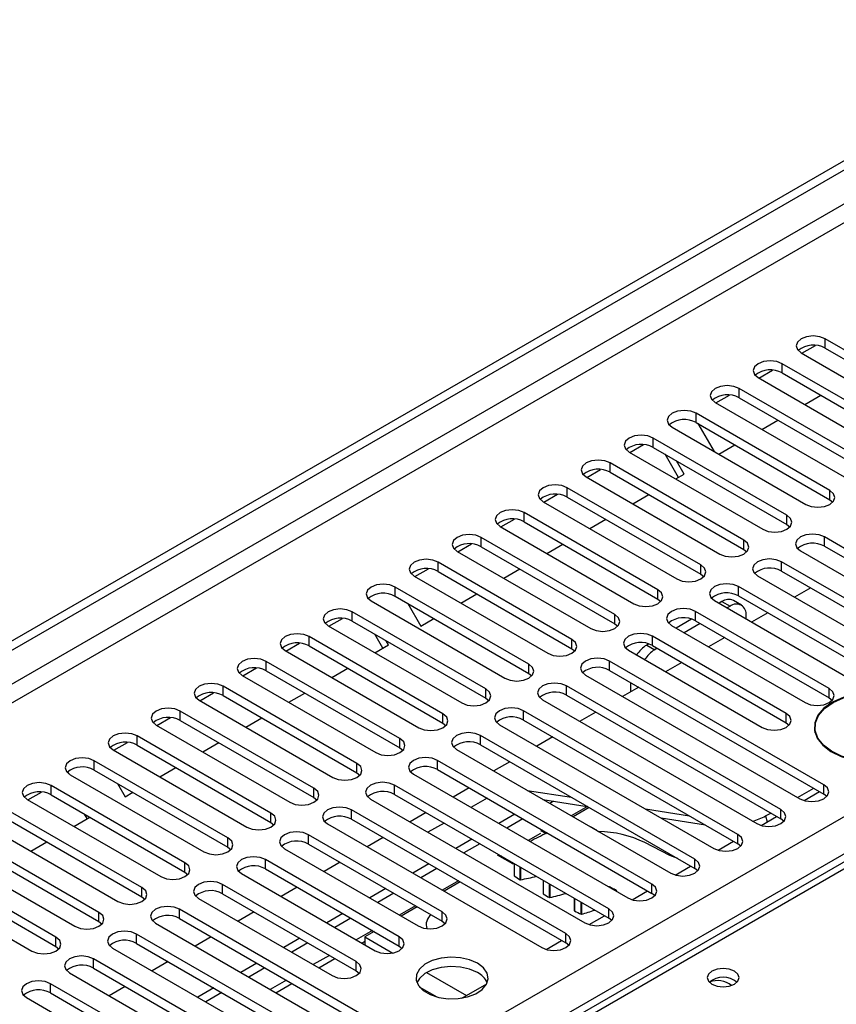
# Model space of a CAD drawing. Units: millimetres. Extents: x 5 to 12605, y 13 to 17833.
# Drawn here: x 3246 to 3353, y 3459 to 3588 of the extents above; entities that cross this region are included whole.
import ezdxf

# ---------------------------------------------------------------- set-up
doc = ezdxf.new("R2010")
doc.units = ezdxf.units.MM
doc.header["$LTSCALE"] = 60

msp = doc.modelspace()

# ---------------------------------------------------------------- linework, layer by layer
at = {"color": 7, "linetype": 'Continuous', "lineweight": 25}
for p, q in [((3083.778, 3413.901), (4758.914, 4380.937)), ((3084.839, 3413.289), (4759.975, 4380.324)), ((4759.975, 4375.833), (3084.839, 3408.798)), ((3085.9, 3406.961), (4761.035, 4373.996)), ((3242.7, 3419.309), (4739.645, 4283.477)), ((4741.767, 4279.803), (3244.822, 3415.635)), ((3636.736, 3639.882), (3156.257, 3362.507)), ((3635.361, 3640.018), (3167.613, 3369.993)), ((3369.184, 3536.311), (3351.595, 3546.465)), ((3351.595, 3545.24), (3351.595, 3546.465)), ((3348.518, 3544.567), (3350.321, 3545.607)), ((3351.595, 3545.24), (3369.184, 3535.086)), ((3348.413, 3544.628), (3366.002, 3534.474)), ((3363.527, 3533.045), (3345.938, 3543.199)), ((3345.938, 3541.974), (3345.938, 3543.199)), ((3342.756, 3541.362), (3360.345, 3531.208)), ((3342.862, 3541.301), (3344.664, 3542.342)), ((3345.938, 3541.974), (3363.527, 3531.82)), ((3357.87, 3529.779), (3340.281, 3539.933)), ((3340.281, 3538.709), (3340.281, 3539.933)), ((3337.205, 3538.036), (3339.007, 3539.076)), ((3340.281, 3538.709), (3357.87, 3528.554)), ((3348.89, 3537.821), (3351.011, 3539.046)), ((3337.099, 3538.096), (3354.688, 3527.942)), ((3352.214, 3526.514), (3334.624, 3536.668)), ((3334.624, 3535.443), (3334.624, 3536.668)), ((3331.442, 3534.831), (3349.031, 3524.677)), ((3334.624, 3535.443), (3352.214, 3525.289)), ((3334.855, 3535.31), (3336.976, 3531.636)), ((3343.233, 3534.556), (3345.354, 3535.78)), ((3325.891, 3531.504), (3327.693, 3532.545)), ((3346.557, 3523.248), (3328.967, 3533.402)), ((3328.967, 3532.177), (3328.967, 3533.402)), ((3328.967, 3532.177), (3346.557, 3522.023)), ((3337.576, 3531.29), (3339.697, 3532.515)), ((3325.785, 3531.565), (3343.375, 3521.411)), ((3332.283, 3528.235), (3330.527, 3531.277)), ((3340.9, 3519.982), (3323.311, 3530.136)), ((3323.311, 3528.912), (3323.311, 3530.136)), ((3333.033, 3528.668), (3332.027, 3530.411)), ((3320.129, 3528.3), (3337.718, 3518.146)), ((3320.234, 3528.239), (3322.037, 3529.279)), ((3323.311, 3528.912), (3340.9, 3518.758)), ((3331.919, 3528.024), (3333.033, 3528.668)), ((3314.577, 3524.973), (3316.38, 3526.014)), ((3335.243, 3516.717), (3317.654, 3526.871)), ((3317.654, 3525.646), (3317.654, 3526.871)), ((3326.262, 3524.759), (3328.383, 3525.983)), ((3352.214, 3525.289), (3352.214, 3526.514)), ((3314.472, 3525.034), (3332.061, 3514.88)), ((3317.654, 3525.646), (3335.243, 3515.492)), ((3352.214, 3525.289), (3352.607, 3524.983)), ((3329.586, 3513.451), (3311.997, 3523.605)), ((3311.997, 3522.38), (3311.997, 3523.605)), ((3346.557, 3522.023), (3346.557, 3523.248)), ((3308.92, 3521.707), (3310.723, 3522.748)), ((3311.997, 3522.38), (3329.586, 3512.226)), ((3320.605, 3521.493), (3322.726, 3522.718)), ((3346.557, 3522.023), (3346.95, 3521.717)), ((3308.815, 3521.768), (3326.404, 3511.614)), ((3303.264, 3518.442), (3305.066, 3519.482)), ((3323.929, 3510.186), (3306.34, 3520.34)), ((3306.34, 3519.115), (3306.34, 3520.34)), ((3314.948, 3518.227), (3317.07, 3519.452)), ((3340.9, 3518.758), (3340.9, 3519.982)), ((3379.702, 3504.113), (3351.506, 3520.391)), ((3351.506, 3519.166), (3351.506, 3520.391)), ((3303.158, 3518.503), (3320.747, 3508.349)), ((3306.34, 3519.115), (3323.929, 3508.961)), ((3340.9, 3518.758), (3341.293, 3518.452)), ((3348.324, 3518.554), (3376.52, 3502.277)), ((3351.506, 3519.166), (3379.702, 3502.889)), ((3318.272, 3506.92), (3300.683, 3517.074)), ((3300.683, 3515.849), (3300.683, 3517.074)), ((3335.243, 3515.492), (3335.243, 3516.717)), ((3374.045, 3500.848), (3345.85, 3517.125)), ((3345.85, 3515.9), (3345.85, 3517.125)), ((3297.607, 3515.176), (3299.409, 3516.217)), ((3300.683, 3515.849), (3318.272, 3505.695)), ((3309.292, 3514.962), (3311.413, 3516.186)), ((3335.243, 3515.492), (3335.636, 3515.186)), ((3345.85, 3515.9), (3374.045, 3499.623)), ((3297.501, 3515.237), (3315.09, 3505.083)), ((3342.668, 3515.288), (3370.864, 3499.011)), ((3312.616, 3503.654), (3295.026, 3513.808)), ((3295.026, 3512.584), (3295.026, 3513.808)), ((3303.635, 3511.696), (3305.756, 3512.921)), ((3329.586, 3512.226), (3329.586, 3513.451)), ((3357.782, 3503.705), (3340.193, 3513.859)), ((3340.193, 3512.635), (3340.193, 3513.859)), ((3349.693, 3513.681), (3347.572, 3512.457)), ((3291.844, 3511.971), (3309.433, 3501.817)), ((3295.026, 3512.584), (3312.616, 3502.429)), ((3296.671, 3511.634), (3298.385, 3508.666)), ((3329.586, 3512.226), (3329.979, 3511.92)), ((3337.011, 3512.022), (3354.6, 3501.868)), ((3338.008, 3511.892), (3337.623, 3511.669)), ((3338.008, 3511.892), (3339.069, 3511.279)), ((3340.569, 3511.428), (3339.508, 3512.04)), ((3340.193, 3512.635), (3357.782, 3502.48)), ((3306.959, 3500.389), (3289.369, 3510.543)), ((3289.369, 3509.318), (3289.369, 3510.543)), ((3323.929, 3508.961), (3323.929, 3510.186)), ((3352.125, 3500.44), (3334.536, 3510.594)), ((3334.536, 3509.369), (3334.536, 3510.594)), ((3339.069, 3511.279), (3338.683, 3511.057)), ((3344.036, 3510.416), (3341.915, 3509.191)), ((3286.293, 3508.645), (3288.095, 3509.685)), ((3289.369, 3509.318), (3306.959, 3499.164)), ((3298.385, 3508.666), (3300.099, 3509.655)), ((3323.929, 3508.961), (3324.323, 3508.655)), ((3334.022, 3509.591), (3331.966, 3508.404)), ((3335.148, 3509.016), (3333.027, 3507.791)), ((3334.536, 3509.369), (3352.125, 3499.215)), ((3341.19, 3509.61), (3341.19, 3510.054)), ((3286.187, 3508.706), (3303.777, 3498.552)), ((3293.392, 3505.783), (3292.343, 3507.602)), ((3331.354, 3508.757), (3348.943, 3498.603)), ((3280.636, 3505.379), (3282.439, 3506.42)), ((3301.302, 3497.123), (3283.713, 3507.277)), ((3283.713, 3506.052), (3283.713, 3507.277)), ((3294.142, 3506.216), (3293.843, 3506.736)), ((3318.272, 3505.695), (3318.272, 3506.92)), ((3328.366, 3506.325), (3328.109, 3506.177)), ((3346.468, 3497.174), (3328.879, 3507.328)), ((3328.879, 3506.103), (3328.879, 3507.328)), ((3338.379, 3507.15), (3336.258, 3505.926)), ((3280.531, 3505.44), (3298.12, 3495.286)), ((3283.713, 3506.052), (3301.302, 3495.898)), ((3292.321, 3505.165), (3294.142, 3506.216)), ((3318.272, 3505.695), (3318.666, 3505.389)), ((3325.697, 3505.491), (3343.286, 3495.337)), ((3328.109, 3506.177), (3329.169, 3505.564)), ((3328.879, 3506.103), (3346.468, 3495.949)), ((3329.491, 3505.75), (3329.169, 3505.564)), ((3295.645, 3493.857), (3278.056, 3504.011)), ((3278.056, 3502.787), (3278.056, 3504.011)), ((3312.616, 3502.429), (3312.616, 3503.654)), ((3351.418, 3487.785), (3323.222, 3504.062)), ((3323.222, 3502.838), (3323.222, 3504.062)), ((3332.722, 3503.885), (3330.601, 3502.66)), ((3274.979, 3502.114), (3276.782, 3503.154)), ((3278.056, 3502.787), (3295.645, 3492.633)), ((3286.664, 3501.899), (3288.785, 3503.124)), ((3312.616, 3502.429), (3313.009, 3502.123)), ((3323.222, 3502.838), (3351.418, 3486.56)), ((3274.874, 3502.174), (3292.463, 3492.02)), ((3320.04, 3502.226), (3348.236, 3485.948)), ((3325.987, 3501.241), (3325.987, 3499.997)), ((3269.322, 3498.848), (3271.125, 3499.888)), ((3289.988, 3490.592), (3272.399, 3500.746)), ((3272.399, 3499.521), (3272.399, 3500.746)), ((3281.007, 3498.634), (3283.128, 3499.858)), ((3306.959, 3499.164), (3306.959, 3500.389)), ((3345.761, 3484.52), (3317.565, 3500.797)), ((3317.565, 3499.572), (3317.565, 3500.797)), ((3327.065, 3500.619), (3324.944, 3499.394)), ((3327.048, 3500.629), (3327.048, 3500.609)), ((3352.125, 3499.215), (3352.125, 3500.44)), ((3269.217, 3498.909), (3286.806, 3488.755)), ((3272.399, 3499.521), (3289.988, 3489.367)), ((3306.959, 3499.164), (3307.352, 3498.858)), ((3314.383, 3498.96), (3342.579, 3482.683)), ((3317.565, 3499.572), (3345.761, 3483.295)), ((3352.125, 3499.215), (3352.518, 3498.909)), ((3284.331, 3487.326), (3266.742, 3497.48)), ((3266.742, 3496.255), (3266.742, 3497.48)), ((3340.104, 3481.254), (3311.908, 3497.531)), ((3311.908, 3496.306), (3311.908, 3497.531)), ((3321.409, 3497.353), (3319.287, 3496.129)), ((3346.468, 3495.949), (3346.468, 3497.174)), ((3263.666, 3495.582), (3265.468, 3496.623)), ((3266.742, 3496.255), (3284.331, 3486.101)), ((3275.351, 3495.368), (3277.472, 3496.593)), ((3301.302, 3495.898), (3301.302, 3497.123)), ((3301.302, 3495.898), (3301.695, 3495.592)), ((3311.908, 3496.306), (3340.104, 3480.029)), ((3346.468, 3495.949), (3346.862, 3495.643)), ((3263.56, 3495.643), (3281.149, 3485.489)), ((3308.726, 3495.694), (3336.922, 3479.417)), ((3350.235, 3494.84), (3350.206, 3494.725)), ((3350.236, 3495.337), (3350.236, 3494.609)), ((3258.009, 3492.317), (3259.811, 3493.357)), ((3278.674, 3484.06), (3261.085, 3494.214)), ((3261.085, 3492.99), (3261.085, 3494.214)), ((3269.694, 3492.102), (3271.815, 3493.327)), ((3295.645, 3492.633), (3295.645, 3493.857)), ((3334.447, 3477.988), (3306.252, 3494.266)), ((3306.252, 3493.041), (3306.252, 3494.266)), ((3315.752, 3494.088), (3313.631, 3492.863)), ((3257.903, 3492.378), (3275.492, 3482.224)), ((3261.085, 3492.99), (3278.674, 3482.836)), ((3295.645, 3492.633), (3296.038, 3492.326)), ((3303.07, 3492.429), (3331.266, 3476.152)), ((3306.252, 3493.041), (3334.447, 3476.764)), ((3273.018, 3480.795), (3255.428, 3490.949)), ((3255.428, 3489.724), (3255.428, 3490.949)), ((3328.791, 3474.723), (3300.595, 3491)), ((3300.595, 3489.775), (3300.595, 3491)), ((3310.095, 3490.822), (3307.974, 3489.598)), ((3252.118, 3489.193), (3251.939, 3489.503)), ((3255.428, 3489.724), (3273.018, 3479.57)), ((3264.037, 3488.837), (3266.158, 3490.061)), ((3289.988, 3489.367), (3289.988, 3490.592)), ((3300.595, 3489.775), (3328.791, 3473.498)), ((3252.246, 3489.112), (3269.836, 3478.958)), ((3289.988, 3489.367), (3290.381, 3489.061)), ((3297.413, 3489.163), (3325.609, 3472.886)), ((3246.695, 3485.785), (3248.498, 3486.826)), ((3267.361, 3477.529), (3249.771, 3487.683)), ((3249.771, 3486.458), (3249.771, 3487.683)), ((3258.487, 3487.958), (3259.494, 3486.214)), ((3284.331, 3486.101), (3284.331, 3487.326)), ((3323.134, 3471.457), (3294.938, 3487.734)), ((3294.938, 3486.509), (3294.938, 3487.734)), ((3304.744, 3487.38), (3302.623, 3486.155)), ((3312.392, 3487.047), (3318.219, 3486.132)), ((3347.958, 3486.109), (3350.079, 3487.333)), ((3348.812, 3485.708), (3350.854, 3486.886)), ((3351.418, 3486.56), (3351.418, 3487.785)), ((3246.589, 3485.846), (3264.179, 3475.692)), ((3249.771, 3486.458), (3267.361, 3476.304)), ((3259.494, 3486.214), (3260.501, 3486.796)), ((3284.331, 3486.101), (3284.725, 3485.795)), ((3291.756, 3485.897), (3319.952, 3469.62)), ((3294.938, 3486.509), (3323.134, 3470.232)), ((3307.102, 3486.018), (3304.981, 3484.794)), ((3314.459, 3485.853), (3320.286, 3484.939)), ((3315.861, 3485.633), (3315.351, 3485.339)), ((3351.811, 3486.254), (3351.418, 3486.56)), ((3261.704, 3474.264), (3244.115, 3484.418)), ((3317.477, 3468.192), (3289.281, 3484.469)), ((3289.281, 3483.244), (3289.281, 3484.469)), ((3320.537, 3484.794), (3318.416, 3483.569)), ((3327.932, 3484.607), (3333.758, 3483.693)), ((3345.761, 3483.295), (3345.761, 3484.52)), ((3244.115, 3483.193), (3261.704, 3473.039)), ((3252.723, 3482.305), (3254.844, 3483.53)), ((3254.501, 3483.332), (3254.159, 3483.926)), ((3278.674, 3482.836), (3278.674, 3484.06)), ((3289.281, 3483.244), (3317.477, 3466.967)), ((3299.087, 3484.114), (3296.966, 3482.889)), ((3310.754, 3483.91), (3308.633, 3482.686)), ((3311.815, 3483.298), (3309.694, 3482.073)), ((3329.999, 3483.414), (3335.826, 3482.499)), ((3343.155, 3482.442), (3345.197, 3483.621)), ((3343.753, 3483.681), (3344.422, 3484.068)), ((3346.154, 3482.989), (3345.761, 3483.295)), ((3240.933, 3482.581), (3258.522, 3472.427)), ((3278.674, 3482.836), (3279.068, 3482.53)), ((3286.099, 3482.632), (3314.295, 3466.355)), ((3301.445, 3482.753), (3299.324, 3481.528)), ((3314.143, 3481.784), (3314.875, 3481.362)), ((3256.047, 3470.998), (3238.458, 3481.152)), ((3273.018, 3479.57), (3273.018, 3480.795)), ((3301.213, 3471.049), (3283.624, 3481.203)), ((3283.624, 3479.978), (3283.624, 3481.203)), ((3293.431, 3480.848), (3291.31, 3479.624)), ((3305.097, 3480.644), (3302.976, 3479.42)), ((3337.498, 3479.176), (3339.54, 3480.355)), ((3340.104, 3480.029), (3340.104, 3481.254)), ((3235.276, 3479.315), (3252.865, 3469.161)), ((3238.458, 3479.927), (3256.047, 3469.773)), ((3247.066, 3479.04), (3249.187, 3480.264)), ((3273.018, 3479.57), (3273.411, 3479.264)), ((3280.442, 3479.366), (3298.032, 3469.212)), ((3283.624, 3479.978), (3301.213, 3469.824)), ((3306.158, 3480.032), (3304.037, 3478.808)), ((3331.139, 3478.485), (3327.855, 3480.178)), ((3340.498, 3479.723), (3340.104, 3480.029)), ((3250.39, 3467.732), (3232.801, 3477.886)), ((3295.557, 3467.783), (3277.967, 3477.937)), ((3277.967, 3476.713), (3277.967, 3477.937)), ((3310.491, 3477.361), (3308.487, 3478.518)), ((3309.572, 3477.891), (3309.719, 3477.976)), ((3332.186, 3478.069), (3331.139, 3478.485)), ((3334.447, 3476.764), (3334.447, 3477.988)), ((3232.801, 3476.662), (3250.39, 3466.507)), ((3267.361, 3476.304), (3267.361, 3477.529)), ((3277.967, 3476.713), (3295.557, 3466.559)), ((3287.774, 3477.583), (3285.653, 3476.358)), ((3299.441, 3477.379), (3297.319, 3476.154)), ((3300.501, 3476.767), (3298.38, 3475.542)), ((3310.491, 3477.361), (3310.638, 3477.446)), ((3310.675, 3477.424), (3310.675, 3475.81)), ((3331.841, 3475.911), (3333.883, 3477.089)), ((3334.841, 3476.458), (3334.447, 3476.764)), ((3229.619, 3476.049), (3247.208, 3465.895)), ((3267.361, 3476.304), (3267.754, 3475.998)), ((3274.785, 3476.1), (3292.375, 3465.946)), ((3314.489, 3475.223), (3314.489, 3473.43)), ((3261.704, 3473.039), (3261.704, 3474.264)), ((3289.9, 3464.518), (3272.31, 3474.672)), ((3272.31, 3473.447), (3272.31, 3474.672)), ((3282.117, 3474.317), (3279.996, 3473.092)), ((3293.784, 3474.113), (3291.663, 3472.889)), ((3303.567, 3474.997), (3301.446, 3473.772)), ((3328.791, 3473.498), (3328.791, 3474.723)), ((3261.704, 3473.039), (3262.097, 3472.733)), ((3269.128, 3472.835), (3286.718, 3462.681)), ((3272.31, 3473.447), (3289.9, 3463.293)), ((3294.844, 3473.501), (3292.723, 3472.276)), ((3318.58, 3472.861), (3318.58, 3471.209)), ((3326.184, 3472.645), (3328.226, 3473.824)), ((3329.184, 3473.192), (3328.791, 3473.498)), ((3294.85, 3455.129), (3266.654, 3471.406)), ((3266.654, 3470.181), (3266.654, 3471.406)), ((3297.91, 3471.731), (3295.789, 3470.507)), ((3323.134, 3470.232), (3323.134, 3471.457)), ((3256.047, 3469.773), (3256.047, 3470.998)), ((3266.654, 3470.181), (3294.85, 3453.904)), ((3276.46, 3471.051), (3274.339, 3469.827)), ((3288.127, 3470.848), (3286.006, 3469.623)), ((3289.187, 3470.235), (3287.066, 3469.011)), ((3301.213, 3469.824), (3301.213, 3471.049)), ((3320.527, 3469.38), (3322.569, 3470.558)), ((3323.527, 3469.926), (3323.134, 3470.232)), ((3256.047, 3469.773), (3256.44, 3469.467)), ((3263.472, 3469.569), (3291.668, 3453.292)), ((3301.213, 3469.824), (3301.607, 3469.518)), ((3250.39, 3466.507), (3250.39, 3467.732)), ((3289.193, 3451.863), (3260.997, 3468.14)), ((3260.997, 3466.916), (3260.997, 3468.14)), ((3270.803, 3467.786), (3268.682, 3466.561)), ((3282.47, 3467.582), (3280.349, 3466.357)), ((3292.253, 3468.466), (3291.045, 3467.769)), ((3291.045, 3467.769), (3294.728, 3465.643)), ((3291.045, 3467.769), (3291.045, 3466.714)), ((3295.557, 3466.559), (3295.557, 3467.783)), ((3317.477, 3466.967), (3317.477, 3468.192)), ((3250.39, 3466.507), (3250.783, 3466.201)), ((3257.815, 3466.304), (3286.011, 3450.026)), ((3260.997, 3466.916), (3289.193, 3450.638)), ((3283.531, 3466.97), (3281.41, 3465.745)), ((3290.628, 3466.955), (3291.045, 3467.196)), ((3295.557, 3466.559), (3295.95, 3466.252)), ((3314.871, 3466.114), (3316.912, 3467.293)), ((3317.87, 3466.661), (3317.477, 3466.967)), ((3283.536, 3448.598), (3255.34, 3464.875)), ((3255.34, 3463.65), (3255.34, 3464.875)), ((3284.971, 3463.689), (3287.092, 3464.914)), ((3255.34, 3463.65), (3283.536, 3447.373)), ((3265.146, 3464.52), (3263.025, 3463.296)), ((3276.813, 3464.316), (3274.692, 3463.092)), ((3277.874, 3463.704), (3275.753, 3462.479)), ((3289.9, 3463.293), (3289.9, 3464.518)), ((3252.158, 3463.038), (3280.354, 3446.761)), ((3289.9, 3463.293), (3290.293, 3462.987)), ((3299.158, 3463.086), (3304.391, 3460.064)), ((3277.879, 3445.332), (3249.683, 3461.609)), ((3249.683, 3460.384), (3249.683, 3461.609)), ((3259.49, 3461.254), (3257.368, 3460.03)), ((3271.156, 3461.051), (3269.035, 3459.826)), ((3279.314, 3460.424), (3281.435, 3461.648)), ((3298.175, 3461.203), (3300.492, 3459.865)), ((3303.79, 3459.717), (3307.054, 3461.601)), ((3246.501, 3459.772), (3274.697, 3443.495)), ((3249.683, 3460.384), (3277.879, 3444.107)), ((3272.217, 3460.438), (3270.096, 3459.214))]:
    msp.add_line(p, q, dxfattribs=at)
at = {"color": 8, "linetype": 'Continuous', "lineweight": 25}
for p, q in [((3320.301, 3484.93), (3318.179, 3483.706)), ((3343.753, 3483.681), (3343.959, 3482.906)), ((3314.143, 3481.376), (3312.523, 3480.44)), ((3308.987, 3478.399), (3308.84, 3478.314)), ((3310.684, 3477.42), (3310.684, 3475.797)), ((3311.451, 3475.291), (3311.451, 3476.977)), ((3311.488, 3476.955), (3311.488, 3475.285)), ((3314.499, 3475.217), (3314.499, 3473.415)), ((3303.33, 3475.133), (3301.209, 3473.909)), ((3315.325, 3472.941), (3315.325, 3474.74)), ((3315.363, 3474.718), (3315.363, 3472.937)), ((3323.36, 3474.294), (3323.36, 3474.184)), ((3323.958, 3473.838), (3323.958, 3474.016)), ((3318.592, 3472.854), (3318.592, 3471.193)), ((3297.673, 3471.868), (3295.552, 3470.643)), ((3319.474, 3470.754), (3319.474, 3472.345)), ((3319.512, 3472.323), (3319.512, 3470.751)), ((3292.016, 3468.602), (3289.895, 3467.378)), ((3286.36, 3465.337), (3284.238, 3464.112)), ((3280.703, 3462.071), (3278.581, 3460.846))]:
    msp.add_line(p, q, dxfattribs=at)
at = {"color": 7, "linetype": 'Continuous', "lineweight": 25, "flags": 128}
for points in [[(3351.595, 3546.465), (3350.865, 3546.746), (3350.004, 3546.845), (3349.143, 3546.746), (3348.413, 3546.465), (3347.925, 3546.043), (3347.754, 3545.546), (3347.925, 3545.049), (3348.413, 3544.628)], [(3345.938, 3543.199), (3345.208, 3543.481), (3344.347, 3543.579), (3343.486, 3543.481), (3342.756, 3543.199), (3342.268, 3542.778), (3342.097, 3542.281), (3342.268, 3541.784), (3342.756, 3541.362)], [(3340.281, 3539.933), (3339.551, 3540.215), (3338.69, 3540.314), (3337.829, 3540.215), (3337.099, 3539.933), (3336.611, 3539.512), (3336.44, 3539.015), (3336.611, 3538.518), (3337.099, 3538.096)], [(3334.624, 3536.668), (3333.894, 3536.949), (3333.033, 3537.048), (3332.172, 3536.949), (3331.442, 3536.668), (3330.954, 3536.246), (3330.783, 3535.749), (3330.955, 3535.252), (3331.442, 3534.831)], [(3328.967, 3533.402), (3328.237, 3533.684), (3327.376, 3533.783), (3326.515, 3533.684), (3325.785, 3533.402), (3325.298, 3532.981), (3325.126, 3532.484), (3325.298, 3531.987), (3325.785, 3531.565)], [(3323.311, 3530.136), (3322.581, 3530.418), (3321.72, 3530.517), (3320.858, 3530.418), (3320.129, 3530.137), (3319.641, 3529.715), (3319.47, 3529.218), (3319.641, 3528.721), (3320.129, 3528.3)], [(3317.654, 3526.871), (3316.924, 3527.152), (3316.063, 3527.251), (3315.202, 3527.152), (3314.472, 3526.871), (3313.984, 3526.449), (3313.813, 3525.952), (3313.984, 3525.455), (3314.472, 3525.034)], [(3349.031, 3524.677), (3349.762, 3524.395), (3350.623, 3524.296), (3351.484, 3524.395), (3352.214, 3524.677), (3352.701, 3525.098), (3352.873, 3525.595), (3352.701, 3526.092), (3352.214, 3526.514)], [(3311.997, 3523.605), (3311.267, 3523.887), (3310.406, 3523.986), (3309.545, 3523.887), (3308.815, 3523.605), (3308.327, 3523.184), (3308.156, 3522.687), (3308.327, 3522.19), (3308.815, 3521.768)], [(3343.375, 3521.411), (3344.105, 3521.13), (3344.966, 3521.031), (3345.827, 3521.13), (3346.557, 3521.411), (3347.044, 3521.833), (3347.216, 3522.33), (3347.044, 3522.827), (3346.557, 3523.248)], [(3306.34, 3520.34), (3305.61, 3520.621), (3304.749, 3520.72), (3303.888, 3520.621), (3303.158, 3520.34), (3302.67, 3519.918), (3302.499, 3519.421), (3302.67, 3518.924), (3303.158, 3518.503)], [(3351.506, 3520.391), (3350.776, 3520.672), (3349.915, 3520.771), (3349.054, 3520.672), (3348.324, 3520.391), (3347.837, 3519.969), (3347.665, 3519.472), (3347.837, 3518.975), (3348.324, 3518.554)], [(3337.718, 3518.146), (3338.448, 3517.864), (3339.309, 3517.765), (3340.17, 3517.864), (3340.9, 3518.146), (3341.388, 3518.567), (3341.559, 3519.064), (3341.388, 3519.561), (3340.9, 3519.982)], [(3300.683, 3517.074), (3299.953, 3517.356), (3299.092, 3517.454), (3298.231, 3517.356), (3297.501, 3517.074), (3297.013, 3516.653), (3296.842, 3516.155), (3297.013, 3515.658), (3297.501, 3515.237)], [(3332.061, 3514.88), (3332.791, 3514.598), (3333.652, 3514.499), (3334.513, 3514.598), (3335.243, 3514.88), (3335.731, 3515.301), (3335.902, 3515.798), (3335.731, 3516.295), (3335.243, 3516.717)], [(3345.85, 3517.125), (3345.12, 3517.407), (3344.259, 3517.505), (3343.398, 3517.407), (3342.668, 3517.125), (3342.18, 3516.704), (3342.009, 3516.207), (3342.18, 3515.709), (3342.668, 3515.288)], [(3295.026, 3513.808), (3294.296, 3514.09), (3293.435, 3514.189), (3292.574, 3514.09), (3291.844, 3513.808), (3291.357, 3513.387), (3291.185, 3512.89), (3291.357, 3512.393), (3291.844, 3511.971)], [(3340.193, 3513.859), (3339.463, 3514.141), (3338.602, 3514.24), (3337.741, 3514.141), (3337.011, 3513.859), (3336.523, 3513.438), (3336.352, 3512.941), (3336.523, 3512.444), (3337.011, 3512.022)], [(3326.404, 3511.614), (3327.134, 3511.333), (3327.995, 3511.234), (3328.856, 3511.333), (3329.586, 3511.614), (3330.074, 3512.036), (3330.245, 3512.533), (3330.074, 3513.03), (3329.586, 3513.451)], [(3289.369, 3510.543), (3288.639, 3510.824), (3287.778, 3510.923), (3286.917, 3510.824), (3286.187, 3510.543), (3285.7, 3510.121), (3285.528, 3509.624), (3285.7, 3509.127), (3286.187, 3508.706)], [(3320.747, 3508.349), (3321.477, 3508.067), (3322.338, 3507.968), (3323.199, 3508.067), (3323.929, 3508.349), (3324.417, 3508.77), (3324.588, 3509.267), (3324.417, 3509.764), (3323.929, 3510.186)], [(3334.536, 3510.594), (3333.806, 3510.875), (3332.945, 3510.974), (3332.084, 3510.875), (3331.354, 3510.594), (3330.866, 3510.172), (3330.695, 3509.675), (3330.866, 3509.178), (3331.354, 3508.757)], [(3283.713, 3507.277), (3282.983, 3507.559), (3282.122, 3507.658), (3281.26, 3507.559), (3280.531, 3507.277), (3280.043, 3506.856), (3279.872, 3506.359), (3280.043, 3505.862), (3280.531, 3505.44)], [(3328.879, 3507.328), (3328.149, 3507.61), (3327.288, 3507.709), (3326.427, 3507.61), (3325.697, 3507.328), (3325.209, 3506.907), (3325.038, 3506.41), (3325.209, 3505.913), (3325.697, 3505.491)], [(3315.09, 3505.083), (3315.82, 3504.801), (3316.681, 3504.703), (3317.543, 3504.801), (3318.272, 3505.083), (3318.76, 3505.504), (3318.931, 3506.001), (3318.76, 3506.498), (3318.272, 3506.92)], [(3278.056, 3504.011), (3277.326, 3504.293), (3276.465, 3504.392), (3275.604, 3504.293), (3274.874, 3504.011), (3274.386, 3503.59), (3274.215, 3503.093), (3274.386, 3502.596), (3274.874, 3502.174)], [(3309.433, 3501.817), (3310.164, 3501.536), (3311.025, 3501.437), (3311.886, 3501.536), (3312.616, 3501.817), (3313.103, 3502.239), (3313.275, 3502.736), (3313.103, 3503.233), (3312.616, 3503.654)], [(3323.222, 3504.062), (3322.492, 3504.344), (3321.631, 3504.443), (3320.77, 3504.344), (3320.04, 3504.062), (3319.553, 3503.641), (3319.381, 3503.144), (3319.552, 3502.647), (3320.04, 3502.226)], [(3272.399, 3500.746), (3271.669, 3501.027), (3270.808, 3501.126), (3269.947, 3501.027), (3269.217, 3500.746), (3268.729, 3500.324), (3268.558, 3499.827), (3268.729, 3499.33), (3269.217, 3498.909)], [(3317.565, 3500.797), (3316.835, 3501.078), (3315.974, 3501.177), (3315.113, 3501.078), (3314.383, 3500.797), (3313.896, 3500.375), (3313.724, 3499.878), (3313.896, 3499.381), (3314.383, 3498.96)], [(3303.777, 3498.552), (3304.507, 3498.27), (3305.368, 3498.171), (3306.229, 3498.27), (3306.959, 3498.552), (3307.446, 3498.973), (3307.618, 3499.47), (3307.446, 3499.967), (3306.959, 3500.389)], [(3348.943, 3498.603), (3349.673, 3498.321), (3350.534, 3498.222), (3351.395, 3498.321), (3352.125, 3498.603), (3352.613, 3499.024), (3352.784, 3499.521), (3352.613, 3500.018), (3352.125, 3500.44)], [(3360.815, 3499.689), (3359.085, 3499.923), (3357.308, 3499.931), (3355.571, 3499.712), (3353.962, 3499.277), (3352.558, 3498.648), (3351.429, 3497.855), (3350.632, 3496.938), (3350.205, 3495.942), (3350.169, 3494.917), (3350.526, 3493.912), (3351.259, 3492.977), (3352.331, 3492.159), (3353.69, 3491.497), (3355.268, 3491.026)], [(3355.303, 3491.08), (3353.745, 3491.546), (3352.403, 3492.199), (3351.345, 3493.007), (3350.621, 3493.93), (3350.268, 3494.922), (3350.304, 3495.935), (3350.726, 3496.918), (3351.513, 3497.824), (3352.627, 3498.606), (3354.013, 3499.228), (3355.603, 3499.657), (3357.317, 3499.873), (3359.072, 3499.866), (3360.781, 3499.634)], [(3266.742, 3497.48), (3266.012, 3497.762), (3265.151, 3497.861), (3264.29, 3497.762), (3263.56, 3497.48), (3263.072, 3497.059), (3262.901, 3496.562), (3263.072, 3496.065), (3263.56, 3495.643)], [(3311.908, 3497.531), (3311.178, 3497.813), (3310.317, 3497.912), (3309.456, 3497.813), (3308.726, 3497.531), (3308.239, 3497.11), (3308.067, 3496.613), (3308.239, 3496.116), (3308.726, 3495.694)], [(3343.286, 3495.337), (3344.016, 3495.056), (3344.877, 3494.957), (3345.738, 3495.056), (3346.468, 3495.337), (3346.956, 3495.758), (3347.127, 3496.256), (3346.956, 3496.753), (3346.468, 3497.174)], [(3298.12, 3495.286), (3298.85, 3495.004), (3299.711, 3494.906), (3300.572, 3495.004), (3301.302, 3495.286), (3301.79, 3495.707), (3301.961, 3496.205), (3301.79, 3496.702), (3301.302, 3497.123)], [(3261.085, 3494.214), (3260.355, 3494.496), (3259.494, 3494.595), (3258.633, 3494.496), (3257.903, 3494.215), (3257.415, 3493.793), (3257.244, 3493.296), (3257.415, 3492.799), (3257.903, 3492.378)], [(3306.252, 3494.266), (3305.522, 3494.547), (3304.661, 3494.646), (3303.8, 3494.547), (3303.07, 3494.266), (3302.582, 3493.844), (3302.411, 3493.347), (3302.582, 3492.85), (3303.07, 3492.429)], [(3292.463, 3492.02), (3293.193, 3491.739), (3294.054, 3491.64), (3294.915, 3491.739), (3295.645, 3492.02), (3296.133, 3492.442), (3296.304, 3492.939), (3296.133, 3493.436), (3295.645, 3493.857)], [(3255.428, 3490.949), (3254.698, 3491.23), (3253.837, 3491.329), (3252.976, 3491.23), (3252.246, 3490.949), (3251.759, 3490.527), (3251.587, 3490.03), (3251.759, 3489.533), (3252.246, 3489.112)], [(3300.595, 3491), (3299.865, 3491.281), (3299.004, 3491.38), (3298.143, 3491.281), (3297.413, 3491), (3296.925, 3490.579), (3296.754, 3490.081), (3296.925, 3489.584), (3297.413, 3489.163)], [(3286.806, 3488.755), (3287.536, 3488.473), (3288.397, 3488.374), (3289.258, 3488.473), (3289.988, 3488.755), (3290.476, 3489.176), (3290.647, 3489.673), (3290.476, 3490.17), (3289.988, 3490.592)], [(3294.938, 3487.734), (3294.208, 3488.016), (3293.347, 3488.115), (3292.486, 3488.016), (3291.756, 3487.734), (3291.268, 3487.313), (3291.097, 3486.816), (3291.268, 3486.319), (3291.756, 3485.897)], [(3249.771, 3487.683), (3249.041, 3487.965), (3248.18, 3488.064), (3247.319, 3487.965), (3246.589, 3487.683), (3246.102, 3487.262), (3245.93, 3486.765), (3246.102, 3486.268), (3246.589, 3485.846)], [(3281.149, 3485.489), (3281.879, 3485.208), (3282.74, 3485.109), (3283.601, 3485.208), (3284.331, 3485.489), (3284.819, 3485.911), (3284.99, 3486.408), (3284.819, 3486.905), (3284.331, 3487.326)], [(3348.236, 3485.948), (3348.966, 3485.667), (3349.827, 3485.568), (3350.688, 3485.667), (3351.418, 3485.948), (3351.906, 3486.37), (3352.077, 3486.867), (3351.906, 3487.364), (3351.418, 3487.785)], [(3289.281, 3484.469), (3288.551, 3484.75), (3287.69, 3484.849), (3286.829, 3484.75), (3286.099, 3484.469), (3285.611, 3484.047), (3285.44, 3483.55), (3285.611, 3483.053), (3286.099, 3482.632)], [(3342.579, 3482.683), (3343.309, 3482.401), (3344.17, 3482.302), (3345.031, 3482.401), (3345.761, 3482.683), (3346.249, 3483.104), (3346.42, 3483.601), (3346.249, 3484.098), (3345.761, 3484.52)], [(3275.492, 3482.224), (3276.222, 3481.942), (3277.083, 3481.843), (3277.945, 3481.942), (3278.674, 3482.224), (3279.162, 3482.645), (3279.333, 3483.142), (3279.162, 3483.639), (3278.674, 3484.06)], [(3321.273, 3481.962), (3320.909, 3482.17), (3320.637, 3482.287)], [(3269.836, 3478.958), (3270.566, 3478.676), (3271.427, 3478.578), (3272.288, 3478.676), (3273.018, 3478.958), (3273.505, 3479.379), (3273.677, 3479.876), (3273.505, 3480.373), (3273.018, 3480.795)], [(3283.624, 3481.203), (3282.894, 3481.485), (3282.033, 3481.583), (3281.172, 3481.485), (3280.442, 3481.203), (3279.955, 3480.782), (3279.783, 3480.285), (3279.954, 3479.787), (3280.442, 3479.366)], [(3336.922, 3479.417), (3337.652, 3479.136), (3338.513, 3479.037), (3339.374, 3479.136), (3340.104, 3479.417), (3340.592, 3479.839), (3340.763, 3480.336), (3340.592, 3480.833), (3340.104, 3481.254)], [(3277.967, 3477.937), (3277.237, 3478.219), (3276.376, 3478.318), (3275.515, 3478.219), (3274.785, 3477.937), (3274.298, 3477.516), (3274.126, 3477.019), (3274.298, 3476.522), (3274.785, 3476.1)], [(3331.266, 3476.152), (3331.995, 3475.87), (3332.857, 3475.771), (3333.717, 3475.87), (3334.448, 3476.152), (3334.935, 3476.573), (3335.107, 3477.07), (3334.935, 3477.567), (3334.447, 3477.988)], [(3264.179, 3475.692), (3264.909, 3475.411), (3265.77, 3475.312), (3266.631, 3475.411), (3267.361, 3475.692), (3267.849, 3476.114), (3268.02, 3476.611), (3267.848, 3477.108), (3267.361, 3477.529)], [(3258.522, 3472.427), (3259.252, 3472.145), (3260.113, 3472.046), (3260.974, 3472.145), (3261.704, 3472.427), (3262.192, 3472.848), (3262.363, 3473.345), (3262.192, 3473.842), (3261.704, 3474.264)], [(3272.31, 3474.672), (3271.581, 3474.953), (3270.719, 3475.052), (3269.859, 3474.953), (3269.128, 3474.672), (3268.641, 3474.25), (3268.469, 3473.753), (3268.641, 3473.256), (3269.128, 3472.835)], [(3323.958, 3474.016), (3324.009, 3473.989), (3324.052, 3473.957), (3324.085, 3473.922), (3324.108, 3473.885), (3324.121, 3473.845), (3324.123, 3473.805), (3324.114, 3473.766), (3324.108, 3473.752)], [(3325.609, 3472.886), (3326.339, 3472.604), (3327.2, 3472.505), (3328.061, 3472.604), (3328.791, 3472.886), (3329.278, 3473.307), (3329.45, 3473.804), (3329.278, 3474.301), (3328.791, 3474.723)], [(3266.654, 3471.406), (3265.924, 3471.688), (3265.063, 3471.787), (3264.202, 3471.688), (3263.472, 3471.406), (3262.984, 3470.985), (3262.813, 3470.488), (3262.984, 3469.991), (3263.472, 3469.569)], [(3319.952, 3469.62), (3320.682, 3469.339), (3321.543, 3469.24), (3322.404, 3469.339), (3323.134, 3469.62), (3323.621, 3470.042), (3323.793, 3470.539), (3323.622, 3471.036), (3323.134, 3471.457)], [(3252.865, 3469.161), (3253.595, 3468.879), (3254.456, 3468.781), (3255.317, 3468.879), (3256.047, 3469.161), (3256.535, 3469.582), (3256.706, 3470.079), (3256.535, 3470.577), (3256.047, 3470.998)], [(3298.032, 3469.212), (3298.761, 3468.93), (3299.622, 3468.832), (3300.484, 3468.931), (3301.213, 3469.212), (3301.701, 3469.633), (3301.872, 3470.13), (3301.701, 3470.628), (3301.213, 3471.049)], [(3247.208, 3465.895), (3247.938, 3465.614), (3248.799, 3465.515), (3249.66, 3465.614), (3250.39, 3465.895), (3250.878, 3466.317), (3251.049, 3466.814), (3250.878, 3467.311), (3250.39, 3467.732)], [(3260.997, 3468.14), (3260.267, 3468.422), (3259.406, 3468.521), (3258.545, 3468.422), (3257.815, 3468.14), (3257.327, 3467.719), (3257.156, 3467.222), (3257.327, 3466.725), (3257.815, 3466.304)], [(3292.375, 3465.946), (3293.105, 3465.665), (3293.966, 3465.566), (3294.827, 3465.665), (3295.557, 3465.946), (3296.044, 3466.368), (3296.216, 3466.865), (3296.044, 3467.362), (3295.557, 3467.783)], [(3314.295, 3466.355), (3315.025, 3466.073), (3315.886, 3465.974), (3316.747, 3466.073), (3317.477, 3466.355), (3317.965, 3466.776), (3318.136, 3467.273), (3317.965, 3467.77), (3317.477, 3468.192)], [(3255.34, 3464.875), (3254.61, 3465.156), (3253.749, 3465.255), (3252.888, 3465.156), (3252.158, 3464.875), (3251.67, 3464.453), (3251.499, 3463.956), (3251.67, 3463.459), (3252.158, 3463.038)], [(3305.845, 3464.293), (3304.814, 3464.744), (3303.611, 3465.018), (3302.324, 3465.095), (3301.049, 3464.968), (3299.881, 3464.647), (3298.906, 3464.156), (3298.197, 3463.532), (3297.805, 3462.82), (3297.761, 3462.074), (3298.067, 3461.348), (3298.701, 3460.697), (3299.616, 3460.169), (3300.744, 3459.803), (3302, 3459.626), (3303.293, 3459.652), (3304.526, 3459.878), (3305.608, 3460.287), (3306.458, 3460.85), (3307.014, 3461.525), (3307.233, 3462.261), (3307.101, 3463.003), (3306.627, 3463.698), (3305.845, 3464.293)], [(3286.718, 3462.681), (3287.448, 3462.399), (3288.309, 3462.3), (3289.17, 3462.399), (3289.9, 3462.681), (3290.388, 3463.102), (3290.559, 3463.599), (3290.387, 3464.096), (3289.9, 3464.518)], [(3305.845, 3463.068), (3304.814, 3463.52), (3303.611, 3463.794), (3302.324, 3463.87), (3301.049, 3463.743), (3299.881, 3463.422), (3298.906, 3462.931), (3298.197, 3462.307), (3297.856, 3461.742)], [(3339.645, 3463.272), (3338.963, 3463.535), (3338.16, 3463.628), (3337.356, 3463.535), (3336.675, 3463.272), (3336.22, 3462.879), (3336.06, 3462.415), (3336.22, 3461.951), (3336.675, 3461.558), (3337.356, 3461.295), (3338.16, 3461.203), (3338.963, 3461.295), (3339.645, 3461.558), (3340.1, 3461.951), (3340.26, 3462.415), (3340.1, 3462.879), (3339.645, 3463.272)], [(3249.683, 3461.609), (3248.953, 3461.891), (3248.092, 3461.99), (3247.231, 3461.891), (3246.501, 3461.609), (3246.013, 3461.188), (3245.842, 3460.691), (3246.013, 3460.194), (3246.501, 3459.772)]]:
    msp.add_lwpolyline(points, dxfattribs=at)
at = {"color": 7, "linetype": 'Continuous', "lineweight": 25}
for centre, radius, start, end in [((3350.032, 3542.461), 3.188, 60.6437, 129.14238), ((3344.375, 3539.195), 3.188, 60.64814, 129.13795), ((3338.718, 3535.93), 3.188, 60.6437, 129.14238), ((3333.061, 3532.664), 3.188, 60.64814, 129.13795), ((3327.404, 3529.399), 3.188, 60.64233, 129.14112), ((3321.748, 3526.133), 3.188, 60.6437, 129.14238), ((3316.091, 3522.867), 3.188, 60.64985, 129.13624), ((3310.434, 3519.602), 3.188, 60.6437, 129.14238), ((3304.777, 3516.336), 3.188, 60.64777, 129.13832), ((3349.944, 3516.387), 3.188, 60.64253, 129.14137), ((3299.12, 3513.071), 3.188, 60.6437, 129.14238), ((3344.287, 3513.122), 3.188, 60.6439, 129.14263), ((3293.463, 3509.804), 3.188, 60.64814, 129.13795), ((3338.63, 3509.855), 3.188, 60.65005, 129.13648), ((3338.887, 3510.665), 1.509, 65.70072, 125.61098), ((3339.897, 3510.264), 1.31, 350.7873, 129.20195), ((3287.807, 3506.539), 3.188, 60.64233, 129.14112), ((3332.973, 3506.59), 3.188, 60.6439, 129.14263), ((3282.15, 3503.274), 3.188, 60.6437, 129.14238), ((3327.316, 3503.324), 3.188, 60.64797, 129.13856), ((3330.339, 3502.581), 4.231, 121.80501, 147.29563), ((3331.399, 3501.968), 4.231, 121.80501, 147.29563), ((3276.493, 3500.007), 3.188, 60.64985, 129.13624), ((3321.659, 3500.059), 3.188, 60.6439, 129.14263), ((3270.836, 3496.742), 3.188, 60.6437, 129.14238), ((3316.003, 3496.793), 3.188, 60.64834, 129.13819), ((3265.179, 3493.476), 3.188, 60.64777, 129.13832), ((3310.346, 3493.528), 3.188, 60.64253, 129.14137), ((3259.522, 3490.211), 3.188, 60.6437, 129.14238), ((3304.689, 3490.262), 3.188, 60.6439, 129.14263), ((3253.866, 3486.945), 3.188, 60.64814, 129.13795), ((3299.032, 3486.996), 3.188, 60.65005, 129.13648), ((3248.209, 3483.68), 3.188, 60.64233, 129.14112), ((3293.375, 3483.731), 3.188, 60.6439, 129.14263), ((3287.718, 3480.465), 3.188, 60.64797, 129.13856), ((3340.173, 3490.164), 7.405, 284.56431, 298.90548), ((3373.638, 3558.988), 93.141, 235.79068, 236.14898), ((3321.504, 3467.098), 14.54, 64.10037, 89.00944), ((3282.061, 3477.2), 3.188, 60.6439, 129.14263), ((3323.889, 3460.731), 22.514, 113.13844, 119.62383), ((3276.405, 3473.934), 3.188, 60.64834, 129.13819), ((3310.692, 3475.811), 0.0166, 184.91896, 241.40243), ((3348.965, 3532.96), 68.797, 236.19074, 236.95585), ((3311.477, 3475.337), 0.0532, 240.45398, 281.99654), ((3302.4, 3522.459), 48.042, 280.90436, 283.47383), ((3270.748, 3470.669), 3.188, 60.64253, 129.14137), ((3323.091, 3473.685), 0.667, 66.17046, 91.72632), ((3359.912, 3552.164), 86.022, 244.85458, 245.29405), ((3314.506, 3473.431), 0.0171, 184.83913, 246.11975), ((3353.882, 3541.099), 78.308, 239.8064, 240.50323), ((3315.35, 3472.991), 0.0553, 243.42928, 283.63179), ((3304.826, 3517.113), 45.416, 283.4158, 286.17856), ((3307.746, 3511.729), 42.634, 286.02019, 288.5117), ((3265.091, 3467.403), 3.188, 60.6439, 129.14263), ((3300.715, 3469.382), 1.618, 127.01326, 198.97337), ((3318.599, 3471.211), 0.0183, 186.02985, 249.84843), ((3354.993, 3543.087), 80.584, 243.14604, 243.84629), ((3319.496, 3470.804), 0.0555, 245.69705, 286.02551), ((3259.434, 3464.137), 3.188, 60.64253, 129.14137), ((3253.777, 3460.871), 3.188, 60.6439, 129.14263), ((3304.686, 3460.685), 2.65, 23.49538, 64.06459), ((3338.16, 3459.602), 2.851, 50.5272, 129.47203), ((3337.431, 3458.995), 3.019, 52.41096, 110.70089), ((3248.12, 3457.605), 3.188, 60.64797, 129.13856)]:
    msp.add_arc(centre, radius, start, end, dxfattribs=at)

doc.saveas('drawing.dxf')
